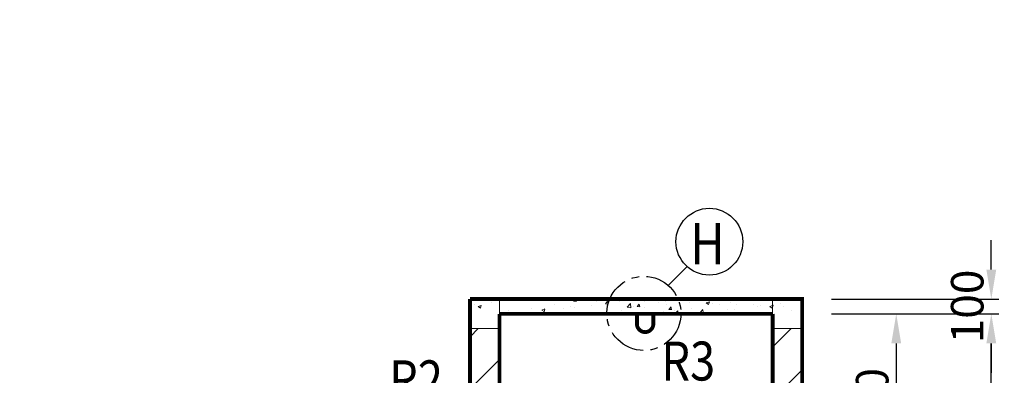
# Model space of a CAD drawing. Units: inches. Extents: x 3095 to 4189, y -3442 to -2997.
# Drawn here: x 3323 to 3389, y -3196 to -3172 of the extents above; entities that cross this region are included whole.
import ezdxf

# ---------------------------------------------------------------- set-up
doc = ezdxf.new("R2010")
doc.units = ezdxf.units.IN
doc.header["$MEASUREMENT"] = 0
doc.linetypes.add('CENTER', pattern=[2, 1.25, -0.25, 0.25, -0.25])
doc.layers.add('MAT CAT', color=2, linetype='Continuous', lineweight=5)
doc.styles.add('ROMANT', font='ROMANT.SHX', dxfattribs={"width": 0.85, "height": 2.2})
doc.styles.add('VNI-HELVE', font='vhelven.ttf', dxfattribs={"height": 2.2})
doc.dimstyles.new('20', dxfattribs={"dimtxt": 2.2, "dimasz": 2.5, "dimexe": 0.5, "dimexo": 2, "dimgap": 0.5, "dimtad": 1, "dimdec": 0, "dimlfac": 20, "dimzin": 0, "dimdsep": 46, "dimtxsty": 'VNI-HELVE', "dimcen": 0.09, "dimclrd": 5, "dimclre": 5, "dimclrt": 2, "dimadec": 0, "dimazin": 0, "dimtfac": 1, "dimtdec": 0, "dimtofl": 0, "dimtmove": 0, "dimatfit": 3, "dimfxl": 0, "dimtolj": 1, "dimtzin": 0, "dimarcsym": 0})

# ---------------------------------------------------------------- blocks, each defined once
blk = doc.blocks.new('*D75')
at = {"color": 5, "linetype": 'Continuous', "lineweight": -2}
for p, q in [((3377.796, -3192.122), (3389.111, -3192.122)), ((3388.611, -3232.122), (3388.611, -3194.122)), ((3385.747, -3234.122), (3389.111, -3234.122))]:
    blk.add_line(p, q, dxfattribs=at)
at = {"color": 5, "linetype": 'Continuous'}
for points in [[(3388.277, -3194.122), (3388.944, -3194.122), (3388.611, -3192.122)], [(3388.277, -3232.122), (3388.944, -3232.122), (3388.611, -3234.122)]]:
    blk.add_solid(points, dxfattribs=at)
at = {"layer": 'Defpoints', "color": 0, "linetype": 'Continuous'}
for p in [(3375.796, -3192.122), (3388.611, -3192.122), (3383.747, -3234.122)]:
    blk.add_point(p, dxfattribs=at)
at = {"color": 2, "linetype": 'Continuous', "insert": (3386.949, -3213.122), "char_height": 2.2, "attachment_point": 5, "rotation": 90, "style": 'VNI-HELVE'}
blk.add_mtext('\\A1;OH4200', dxfattribs=at)
blk = doc.blocks.new('*D10')
at = {"color": 5, "linetype": 'Continuous', "lineweight": -2}
for p, q in [((3377.796, -3192.122), (3382.671, -3192.122)), ((3382.171, -3194.122), (3382.171, -3204.122)), ((3377.796, -3206.122), (3382.671, -3206.122))]:
    blk.add_line(p, q, dxfattribs=at)
at = {"color": 5, "linetype": 'Continuous'}
for points in [[(3381.838, -3194.122), (3382.505, -3194.122), (3382.171, -3192.122)], [(3381.838, -3204.122), (3382.505, -3204.122), (3382.171, -3206.122)]]:
    blk.add_solid(points, dxfattribs=at)
at = {"layer": 'Defpoints', "color": 0, "linetype": 'Continuous'}
for p in [(3375.796, -3192.122), (3375.796, -3206.122), (3382.171, -3206.122)]:
    blk.add_point(p, dxfattribs=at)
at = {"color": 2, "linetype": 'Continuous', "insert": (3380.541, -3199.122), "char_height": 2.2, "attachment_point": 5, "rotation": 90, "style": 'VNI-HELVE'}
blk.add_mtext('\\A1;1400', dxfattribs=at)
blk = doc.blocks.new('*D11')
at = {"color": 5, "linetype": 'Continuous', "lineweight": -2}
for p, q in [((3388.611, -3189.122), (3388.611, -3187.122)), ((3377.796, -3191.122), (3389.111, -3191.122)), ((3377.796, -3192.122), (3389.111, -3192.122)), ((3388.611, -3194.122), (3388.611, -3196.122))]:
    blk.add_line(p, q, dxfattribs=at)
at = {"color": 5, "linetype": 'Continuous'}
for points in [[(3388.277, -3189.122), (3388.944, -3189.122), (3388.611, -3191.122)], [(3388.277, -3194.122), (3388.944, -3194.122), (3388.611, -3192.122)]]:
    blk.add_solid(points, dxfattribs=at)
at = {"layer": 'Defpoints', "color": 0, "linetype": 'Continuous'}
for p in [(3375.796, -3191.122), (3388.611, -3191.122), (3375.796, -3192.122)]:
    blk.add_point(p, dxfattribs=at)
at = {"color": 2, "linetype": 'Continuous', "insert": (3386.98, -3191.622), "char_height": 2.2, "attachment_point": 5, "rotation": 90, "style": 'VNI-HELVE'}
blk.add_mtext('\\A1;100', dxfattribs=at)

msp = doc.modelspace()

# ---------------------------------------------------------------- hatches: boundary and pattern name
at = {"layer": 'MAT CAT', "ltscale": 0.5}
h = msp.add_hatch(dxfattribs=at)
h.set_pattern_fill('AR-CONC', color=2, scale=0.3, style=0)
h.set_pattern_definition([(50, (-906.6499, -63.9335), (2.15178055, -0.1882564), [0.225, -2.475]), (355, (-906.65, -63.9335), (-0.416254, 2.2565764), [0.18, -1.98]), (100.4514, (-906.4706, -63.9492), (1.73552815, 2.0683186), [0.1912206, -2.1034263]), (46.1842, (-906.65, -63.3335), (3.2017231, -0.496557), [0.3375, -3.7125]), (96.6356, (-906.383, -63.375), (2.8039881, 2.9223536), [0.2868309, -3.155139]), (351.1842, (-906.65, -63.3335), (2.8039858, 2.9223558), [0.27, -2.97]), (21, (-906.3499, -63.4835), (1.79072116, -1.2078567), [0.225, -2.475]), (326, (-906.35, -63.4835), (0.729946, 2.1754501), [0.18, -1.98]), (71.4514, (-906.2007, -63.5842), (2.5206679, 0.9675915), [0.1912206, -2.1034263]), (37.5, (-906.6499, -63.9335), (0.03647957, 0.99868156), [0, -1.956, 0, -2.01, 0, -1.9875]), (7.5, (-906.6499, -63.9335), (0.78920861, 1.18323514), [0, -1.146, 0, -1.911, 0, -0.7575]), (327.5, (-907.3189, -63.9335), (1.60146731, -0.06766462), [0, -0.75, 0, -2.34, 0, -3.105]), (317.5, (-907.6189, -63.9335), (1.7495585, 0.30031495), [0, -0.975, 0, -1.554, 0, -2.205])])
h.paths.add_polyline_path([(3384.793, -3385.122), (3349.454, -3385.122), (3345.125, -3386.627), (3388.654, -3386.627)])
h.paths.add_polyline_path([(3376.236, -3378.122), (3374.236, -3378.122), (3355.296, -3378.122), (3353.296, -3378.122), (3353.296, -3381.122), (3376.236, -3381.122)])
h.paths.add_polyline_path([(3375.968, -3351.122), (3375.968, -3343.122), (3379.329, -3343.122), (3379.329, -3351.122)], flags=9)
h.paths.add_polyline_path([(3385.314, -3346.514), (3385.314, -3339.729), (3388.661, -3339.729), (3388.661, -3346.514)], flags=9)
h.paths.add_polyline_path([(3385.299, -3374.552), (3385.299, -3361.692), (3388.661, -3361.692), (3388.661, -3374.552)], flags=9)
h.paths.add_polyline_path([(3344.56, -3354.505), (3344.56, -3346.738), (3347.921, -3346.738), (3347.921, -3354.505)], flags=9)
h.paths.add_polyline_path([(3469.356, -3412.416), (3515.132, -3412.416), (3515.132, -3425.672), (3469.356, -3425.672)], flags=9)
h.paths.add_polyline_path([(3376.937, -3385.158), (3380.264, -3385.158), (3380.264, -3380.958), (3376.937, -3380.958)], flags=9)
h.paths.add_polyline_path([(3348.927, -3377.567), (3348.927, -3360.02), (3344.65, -3360.02), (3344.65, -3377.567)], flags=9)
h.paths.add_polyline_path([(3453.708, -3433.397), (3457.864, -3433.397), (3457.864, -3436.749), (3453.708, -3436.749)], flags=9)
h.paths.add_polyline_path([(3447.794, -3423.657), (3463.778, -3423.657), (3463.778, -3427.046), (3447.794, -3427.046)], flags=9)
h.paths.add_polyline_path([(3448.435, -3438.674), (3462.717, -3438.674), (3462.717, -3441.745), (3448.435, -3441.745)], flags=9)
h.paths.add_polyline_path([(3339.112, -3182.995), (3392.324, -3182.995), (3392.324, -3172.198), (3339.112, -3172.198)], flags=9)
h.paths.add_polyline_path([(3390.475, -3203.859), (3394.859, -3203.859), (3394.859, -3197.919), (3390.475, -3197.919)], flags=9)
h.paths.add_polyline_path([(3341.534, -3203.907), (3345.919, -3203.907), (3345.919, -3197.967), (3341.534, -3197.967)], flags=9)
h.paths.add_polyline_path([(3397.493, -3337.463), (3397.493, -3301.66), (3393.045, -3301.66), (3393.045, -3337.463)], flags=9)
h.paths.add_polyline_path([(3393.035, -3335.357), (3393.035, -3307.52), (3389.586, -3307.52), (3389.586, -3335.357)], flags=9)
h.paths.add_polyline_path([(3390.315, -3225.746), (3395.02, -3225.746), (3395.02, -3219.806), (3390.315, -3219.806)], flags=9)
h.paths.add_polyline_path([(3403.971, -3311.507), (3403.971, -3272.897), (3399.161, -3272.897), (3399.161, -3311.507)], flags=9)
h.paths.add_polyline_path([(3367.73, -3189.463), (3371.396, -3189.463), (3371.396, -3185.263), (3367.73, -3185.263)], flags=9)
h.paths.add_polyline_path([(3362.432, -3200.785), (3367.492, -3200.785), (3367.492, -3196.825), (3362.432, -3196.825)], flags=9)
h.paths.add_polyline_path([(3365.815, -3197.298), (3371.088, -3197.298), (3371.088, -3193.338), (3365.815, -3193.338)], flags=9)
h.paths.add_polyline_path([(3347.373, -3198.573), (3352.647, -3198.573), (3352.647, -3194.613), (3347.373, -3194.613)], flags=9)
h.paths.add_polyline_path([(3383.826, -3233.938), (3389.193, -3233.938), (3389.193, -3229.738), (3383.826, -3229.738)], flags=9)
h.paths.add_polyline_path([(3346.744, -3225.794), (3351.449, -3225.794), (3351.449, -3219.854), (3346.744, -3219.854)], flags=9)
h.paths.add_polyline_path([(3380.221, -3297.697), (3382.754, -3297.697), (3382.754, -3293.497), (3380.221, -3293.497)], flags=9)
h.paths.add_polyline_path([(3379.999, -3265.938), (3382.986, -3265.938), (3382.986, -3261.738), (3379.999, -3261.738)], flags=9)
h.paths.add_polyline_path([(3334.609, -3328.932), (3334.609, -3278.068), (3329.927, -3278.068), (3329.927, -3328.932)], flags=9)
h.paths.add_polyline_path([(3339.168, -3334.446), (3339.168, -3275.384), (3334.288, -3275.384), (3334.288, -3334.446)], flags=9)
h.paths.add_polyline_path([(3379.881, -3327.697), (3382.981, -3327.697), (3382.981, -3323.497), (3379.881, -3323.497)], flags=9)
h.paths.add_polyline_path([(3379.994, -3357.697), (3383.434, -3357.697), (3383.434, -3353.497), (3379.994, -3353.497)], flags=9)
h.paths.add_polyline_path([(3365.956, -3385.757), (3371.336, -3385.757), (3371.336, -3381.797), (3365.956, -3381.797)], flags=9)
h.paths.add_polyline_path([(3358.253, -3385.757), (3363.527, -3385.757), (3363.527, -3381.797), (3358.253, -3381.797)], flags=9)
h.paths.add_polyline_path([(3381.078, -3381.747), (3402.556, -3381.747), (3402.556, -3378.298), (3381.078, -3378.298)], flags=9)
h.paths.add_polyline_path([(3385.29, -3385.3), (3399.898, -3385.3), (3399.898, -3381.85), (3385.29, -3381.85)], flags=9)
h.paths.add_polyline_path([(3472.278, -3339.343), (3477.773, -3339.343), (3477.773, -3342.675), (3472.278, -3342.675)], flags=9)
h.paths.add_polyline_path([(3483.652, -3376.389), (3490.26, -3376.389), (3490.26, -3371.902), (3483.652, -3371.902)], flags=9)
h.paths.add_polyline_path([(3453.332, -3376.389), (3459.94, -3376.389), (3459.94, -3371.902), (3453.332, -3371.902)], flags=9)
h.paths.add_polyline_path([(3438.82, -3376.351), (3445.413, -3376.351), (3445.413, -3371.909), (3438.82, -3371.909)], flags=9)
h.paths.add_polyline_path([(3417.175, -3320.598), (3423.03, -3320.598), (3423.03, -3313.891), (3417.175, -3313.891)], flags=9)
h.paths.add_polyline_path([(3425.238, -3376.353), (3431.835, -3376.353), (3431.835, -3371.899), (3425.238, -3371.899)], flags=9)
h.paths.add_polyline_path([(3432.355, -3338.926), (3458.493, -3338.926), (3458.493, -3342.125), (3432.355, -3342.125)], flags=9)
h.paths.add_polyline_path([(3424.263, -3320.622), (3440.538, -3320.622), (3440.538, -3315.513), (3424.263, -3315.513)], flags=9)
h.paths.add_polyline_path([(3420.932, -3353.432), (3496.199, -3353.432), (3496.199, -3359.492), (3420.932, -3359.492)], flags=9)
h.paths.add_polyline_path([(3468.499, -3376.351), (3475.092, -3376.351), (3475.092, -3371.909), (3468.499, -3371.909)], flags=9)
h.paths.add_polyline_path([(3422.645, -3387.06), (3433.874, -3387.06), (3433.874, -3382.65), (3422.645, -3382.65)], flags=9)
h.paths.add_polyline_path([(3436.612, -3387.075), (3447.87, -3387.075), (3447.87, -3382.575), (3436.612, -3382.575)], flags=9)
h.paths.add_polyline_path([(3451.813, -3387.06), (3463.041, -3387.06), (3463.041, -3382.65), (3451.813, -3382.65)], flags=9)
h.paths.add_polyline_path([(3481.326, -3387.06), (3492.554, -3387.06), (3492.554, -3382.65), (3481.326, -3382.65)], flags=9)
h.paths.add_polyline_path([(3466.898, -3387.06), (3478.127, -3387.06), (3478.127, -3382.65), (3466.898, -3382.65)], flags=9)
h.paths.add_polyline_path([(3465.796, -3406.999), (3482.597, -3406.999), (3482.597, -3411.04), (3465.796, -3411.04)], flags=9)
h.paths.add_polyline_path([(3434.405, -3428.388), (3440.127, -3428.388), (3440.127, -3432.422), (3434.405, -3432.422)], flags=9)
h.paths.add_polyline_path([(3433.882, -3423.401), (3442.169, -3423.401), (3442.169, -3427.409), (3433.882, -3427.409)], flags=9)
h.paths.add_polyline_path([(3430.779, -3438.732), (3444.172, -3438.732), (3444.172, -3442.078), (3430.779, -3442.078)], flags=9)
h.paths.add_polyline_path([(3430.906, -3433.716), (3443.653, -3433.716), (3443.653, -3437.094), (3430.906, -3437.094)], flags=9)
h.paths.add_polyline_path([(3451.685, -3428.522), (3459.887, -3428.522), (3459.887, -3431.874), (3451.685, -3431.874)], flags=9)
h.paths.add_polyline_path([(3364.848, -3428.48), (3372.548, -3428.48), (3372.548, -3431.82), (3364.848, -3431.82)], flags=9)
h.paths.add_polyline_path([(3364.669, -3423.372), (3374.04, -3423.372), (3374.04, -3427.38), (3364.669, -3427.38)], flags=9)
h.paths.add_polyline_path([(3364.848, -3438.563), (3368.259, -3438.563), (3368.259, -3441.903), (3364.848, -3441.903)], flags=9)
h.paths.add_polyline_path([(3364.848, -3433.48), (3370.994, -3433.48), (3370.994, -3436.852), (3364.848, -3436.852)], flags=9)
h.paths.add_polyline_path([(3374.848, -3428.48), (3403.791, -3428.48), (3403.791, -3432.144), (3374.848, -3432.144)], flags=9)
h.paths.add_polyline_path([(3374.848, -3438.767), (3387.629, -3438.767), (3387.629, -3442.419), (3374.848, -3442.419)], flags=9)
h.paths.add_polyline_path([(3374.848, -3433.767), (3387.629, -3433.767), (3387.629, -3437.419), (3374.848, -3437.419)], flags=9)
h.paths.add_polyline_path([(3476.856, -3429.74), (3508.988, -3429.74), (3508.988, -3440.05), (3476.856, -3440.05)], flags=9)
h.paths.add_polyline_path([(3322.79, -3407.274), (3359.273, -3407.274), (3359.273, -3414.982), (3322.79, -3414.982)], flags=9)
h = msp.add_hatch(dxfattribs=at)
h.set_pattern_fill('AR-CONC', color=2, scale=0.3, style=0)
h.set_pattern_definition([(50, (-904.9813, -1197.3763), (2.15178055, -0.1882564), [0.225, -2.475]), (355, (-904.9813, -1197.3763), (-0.416254, 2.2565764), [0.18, -1.98]), (100.4514, (-904.802, -1197.392), (1.7355281, 2.0683186), [0.1912206, -2.1034263]), (46.1842, (-904.9813, -1196.7763), (3.2017231, -0.496557), [0.3375, -3.7125]), (96.6356, (-904.7145, -1196.8177), (2.8039881, 2.9223536), [0.2868309, -3.155139]), (351.1842, (-904.9813, -1196.7763), (2.8039858, 2.9223558), [0.27, -2.97]), (21, (-904.6813, -1196.9263), (1.79072116, -1.2078567), [0.225, -2.475]), (326, (-904.6813, -1196.9263), (0.729946, 2.1754501), [0.18, -1.98]), (71.4514, (-904.532, -1197.027), (2.5206679, 0.9675915), [0.1912206, -2.1034263]), (37.5, (-904.9813, -1197.3763), (0.03647957, 0.99868156), [0, -1.956, 0, -2.01, 0, -1.9875]), (7.5, (-904.9813, -1197.3763), (0.78920861, 1.18323514), [0, -1.146, 0, -1.911, 0, -0.7575]), (327.5, (-905.6503, -1197.3763), (1.60146731, -0.06766462), [0, -0.75, 0, -2.34, 0, -3.105]), (317.5, (-905.9503, -1197.3763), (1.7495585, 0.30031495), [0, -0.975, 0, -1.554, 0, -2.205])])
h.paths.add_polyline_path([(3362.76, -3191.122), (3353.296, -3191.122), (3353.296, -3192.122), (3362.567, -3192.122, -0.102453)])
h.paths.add_polyline_path([(3367.396, -3191.122), (3362.76, -3191.122, 0.099114), (3362.567, -3192.089, 0.003305), (3362.567, -3192.122), (3367.589, -3192.122, 0.102453)])
h.paths.add_polyline_path([(3375.796, -3191.122), (3367.396, -3191.122, -0.102453), (3367.589, -3192.122), (3375.796, -3192.122)])
h = msp.add_hatch(dxfattribs=at)
h.set_pattern_fill('ANSI32', color=2, scale=10, style=0)
h.set_pattern_definition([(45, (-904.9813, -375.5743), (-2.6516504, 2.6516504), []), (45, (-903.2135, -375.5743), (-2.6516504, 2.6516504), [])])
h.paths.add_polyline_path([(3353.296, -3206.122), (3355.296, -3206.122), (3355.296, -3193.122), (3353.296, -3193.122)])
h.paths.add_polyline_path([(3375.796, -3193.122), (3373.796, -3193.122), (3373.796, -3206.122), (3375.796, -3206.122)])

# ---------------------------------------------------------------- linework, layer by layer
at = {"color": 0, "linetype": 'Continuous'}
msp.add_line((3366.726, -3190.194), (3367.998, -3188.914), dxfattribs=at)
at = {"const_width": 0.26}
for points in [[(3353.296, -3192.122), (3353.296, -3191.122)], [(3353.296, -3191.122), (3375.796, -3191.122), (3375.796, -3192.122)], [(3353.296, -3236.122), (3353.296, -3192.122)], [(3355.296, -3192.122), (3355.296, -3236.122)], [(3373.796, -3192.122), (3355.296, -3192.122)], [(3373.796, -3192.122), (3373.796, -3212.122)], [(3375.796, -3212.122), (3375.796, -3192.122), (3375.796, -3192.122), (3375.796, -3192.122)]]:
    msp.add_lwpolyline(points, dxfattribs=at)
msp.add_lwpolyline([(3364.604, -3192.122), (3364.604, -3192.801, 1), (3365.717, -3192.801), (3365.717, -3192.122)], format="xyb", dxfattribs=at)
msp.add_circle((3369.51, -3187.234), 2.26)
at = {"linetype": 'CENTER', "ltscale": 2}
msp.add_circle((3365.078, -3192.089), 2.511, dxfattribs=at)
at = {"layer": 'MAT CAT'}
for points in [[(3353.296, -3191.122), (3355.296, -3191.122), (3355.296, -3193.122), (3353.296, -3193.122)], [(3373.796, -3191.122), (3375.796, -3191.122), (3375.796, -3193.122), (3373.796, -3193.122)]]:
    msp.add_lwpolyline(points, close=True, dxfattribs=at)

# ---------------------------------------------------------------- texts
at = {"style": 'ROMANT', "width": 0.85}
for s, height, p in [('H', 2.8, (3368.203, -3188.763)), ('R3', 2.64, (3366.261, -3196.638)), ('R2', 2.64, (3347.819, -3197.913))]:
    msp.add_text(s, height=height, dxfattribs=at).set_placement(p)

# ---------------------------------------------------------------- dimensions: what is measured, and where the dimension line sits
at = {"color": 2, "linetype": 'Continuous'}
dim = msp.add_linear_dim(base=(3388.611, -3191.122), p1=(3375.796, -3192.122), p2=(3375.796, -3191.122), angle=90, dimstyle='20', override={"dimasz": 2, "dimexo": 2, "dimlfac": 100}, dxfattribs=at)
dim.commit()
dim.dimension.update_dxf_attribs({"geometry": '*D11', "text_midpoint": (3388.611, -3191.622), "dimtype": 160})
dim = msp.add_linear_dim(base=(3388.611, -3192.122), p1=(3383.747, -3234.122), p2=(3375.796, -3192.122), angle=90, text='OH<>', dimstyle='20', override={"dimasz": 2, "dimexo": 2, "dimlfac": 100}, dxfattribs=at)
dim.commit()
dim.dimension.update_dxf_attribs({"geometry": '*D75', "text_midpoint": (3386.949, -3213.122)})
dim = msp.add_linear_dim(base=(3382.171, -3206.122), p1=(3375.796, -3192.122), p2=(3375.796, -3206.122), angle=90, dimstyle='20', override={"dimasz": 2, "dimexo": 2, "dimlfac": 100}, dxfattribs=at)
dim.commit()
dim.dimension.update_dxf_attribs({"geometry": '*D10', "text_midpoint": (3380.541, -3199.122)})

doc.saveas('drawing.dxf')
